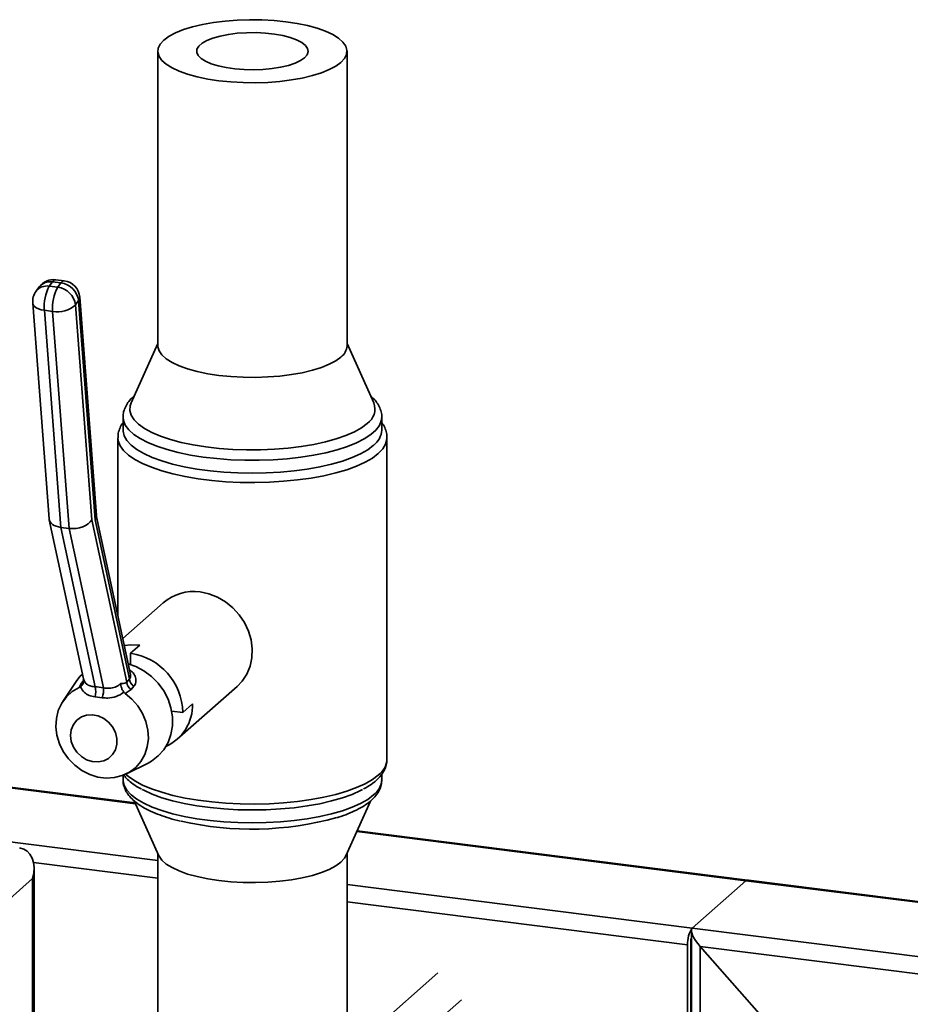
# Paper-space layout 'Blatt1' of a CAD drawing. Units: millimetres. Extents: x 0 to 5940, y 0 to 4200.
# Drawn here: x 4777 to 4944, y 2049 to 2233 of the extents above; entities that cross this region are included whole.
import ezdxf

# ---------------------------------------------------------------- set-up
doc = ezdxf.new("R2010")
doc.units = ezdxf.units.MM
doc.header["$LTSCALE"] = 10

psp = doc.layouts.new('Blatt1')

# ---------------------------------------------------------------- linework, layer by layer
at = {"color": 7, "linetype": 'Continuous', "lineweight": 35}
for p, q in [((4803, 2226.72), (4803, 2171.72)), ((4838.33, 2171.72), (4838.33, 2226.72)), ((4783.32, 2183.66), (4782.74, 2182.86)), ((4784.88, 2183.46), (4783.32, 2183.66)), ((4785.52, 2183.88), (4783.96, 2184.07)), ((4784.3, 2182.66), (4784.88, 2183.46)), ((4780.84, 2182.71), (4780.26, 2181.91)), ((4782.74, 2182.86), (4784.3, 2182.66)), ((4779.64, 2179.71), (4782.7, 2139.43)), ((4788.22, 2180.18), (4787.64, 2179.37)), ((4791.32, 2139.28), (4788.22, 2180.18)), ((4791.52, 2140.07), (4788.42, 2180.82)), ((4783.36, 2178.16), (4781.81, 2178.36)), ((4781.81, 2178.36), (4784.88, 2137.84)), ((4786.44, 2137.65), (4783.36, 2178.16)), ((4787.64, 2179.37), (4790.69, 2139.24)), ((4803, 2172.16), (4798, 2161.07)), ((4843.33, 2161.07), (4838.33, 2172.16)), ((4796.5, 2158.41), (4796.5, 2156)), ((4844.83, 2156), (4844.83, 2158.41)), ((4844.83, 2158.41), (4844.83, 2158.35)), ((4795.54, 2154.58), (4795.54, 2121.42)), ((4845.79, 2094.57), (4845.79, 2154.58)), ((4782.72, 2139.27), (4789.11, 2109.58)), ((4790.69, 2139.24), (4797.21, 2108.93)), ((4797.72, 2109.57), (4791.32, 2139.28)), ((4797.92, 2110.38), (4791.51, 2140.15)), ((4786.44, 2137.65), (4784.88, 2137.84)), ((4784.88, 2137.84), (4791.28, 2108.09)), ((4792.84, 2107.9), (4786.44, 2137.65)), ((4804.01, 2123.78), (4796.47, 2117.12)), ((4797.92, 2114.34), (4799.63, 2115.85)), ((4797.92, 2114.34), (4797.92, 2112.25)), ((4787.76, 2109.08), (4785.26, 2105.35)), ((4788.31, 2107.93), (4788.73, 2108.74)), ((4788.58, 2108.1), (4788.31, 2107.93)), ((4788.73, 2108.74), (4789.12, 2109.24)), ((4789.12, 2109.59), (4789.12, 2109.57)), ((4797.21, 2108.93), (4797.72, 2109.57)), ((4798.55, 2108.2), (4798.03, 2107.57)), ((4806.63, 2098.31), (4817.79, 2108.15)), ((4792.63, 2106.05), (4791.28, 2106.22)), ((4796.89, 2106.84), (4796.65, 2107.08)), ((4798.03, 2107.57), (4796.89, 2106.84)), ((4807.67, 2103.29), (4809.48, 2104.89)), ((4807.67, 2103.29), (4805.59, 2103.55)), ((4797.16, 2091.85), (4801.18, 2093.86)), ((4796.5, 2091.56), (4796.5, 2090.74)), ((4844.83, 2090.74), (4844.83, 2091.81)), ((4760.81, 2091.05), (4798.83, 2086.26)), ((4798.75, 2086.43), (4760.95, 2091.2)), ((4798.59, 2086.79), (4803.2, 2076.56)), ((4838.14, 2076.56), (4842.74, 2086.77)), ((4745.59, 2082.87), (4803, 2075.64)), ((4840.16, 2081.05), (4912.83, 2071.9)), ((4913.14, 2072.02), (4840.23, 2081.21)), ((4803, 2077), (4803, 2031.48)), ((4838.33, 2031.48), (4838.33, 2077)), ((4779.78, 2075.32), (4803, 2072.39)), ((4779.9, 1980.59), (4779.9, 2074.16)), ((4779.63, 2072.28), (4753.11, 2048.89)), ((4779.63, 1980.36), (4779.63, 2072.28)), ((4838.33, 2071.19), (4902.81, 2063.06)), ((4902.81, 2063.06), (4912.83, 2071.9)), ((4912.83, 2071.9), (4995.73, 2061.45)), ((4995.69, 2061.62), (4913.29, 2072)), ((4838.33, 2067.94), (4901.93, 2059.93)), ((4902.65, 2062.62), (4902.65, 1818.33)), ((4902.81, 2063.06), (5010.34, 2049.52)), ((4902.52, 2033.74), (4902.52, 2060.45)), ((4901.93, 2033.22), (4901.93, 2059.93)), ((4930.77, 2029.58), (4904.27, 2059.63)), ((4904.27, 1818.42), (4904.27, 2059.63)), ((4904.27, 2059.63), (5010.34, 2046.27)), ((4855.29, 2054.67), (4838.33, 2039.72)), ((4841.52, 2033.63), (4859.7, 2049.67))]:
    psp.add_line(p, q, dxfattribs=at)
at = {"color": 7, "linetype": 'Continuous', "lineweight": 35, "flags": 128}
for points in [[(4837.19, 2224.63), (4836.24, 2223.93), (4835.01, 2223.28), (4833.54, 2222.68), (4831.86, 2222.16), (4829.98, 2221.71), (4827.94, 2221.35), (4825.77, 2221.08), (4823.52, 2220.9), (4821.22, 2220.83), (4818.91, 2220.86), (4816.63, 2220.98), (4814.42, 2221.21), (4812.32, 2221.53), (4810.36, 2221.93), (4808.57, 2222.42), (4806.99, 2222.99), (4805.65, 2223.61), (4804.56, 2224.29), (4803.75, 2225.01), (4803.23, 2225.76), (4803.01, 2226.53), (4803.09, 2227.3), (4803.47, 2228.06), (4804.14, 2228.8), (4805.1, 2229.5), (4806.32, 2230.15), (4807.79, 2230.75), (4809.48, 2231.27), (4811.36, 2231.72), (4813.4, 2232.08), (4815.56, 2232.35), (4817.81, 2232.53), (4820.11, 2232.6), (4822.42, 2232.58), (4824.7, 2232.45), (4826.91, 2232.22), (4829.02, 2231.91), (4830.98, 2231.5), (4832.76, 2231.01), (4834.34, 2230.44), (4835.68, 2229.82), (4836.77, 2229.14), (4837.58, 2228.42), (4838.1, 2227.67), (4838.32, 2226.9), (4838.25, 2226.13), (4837.87, 2225.37), (4837.19, 2224.63)], [(4830.41, 2225.49), (4829.65, 2224.96), (4828.63, 2224.48), (4827.38, 2224.06), (4825.93, 2223.72), (4824.34, 2223.47), (4822.64, 2223.31), (4820.88, 2223.24), (4819.12, 2223.28), (4817.4, 2223.42), (4815.78, 2223.65), (4814.29, 2223.97), (4812.99, 2224.37), (4811.91, 2224.83), (4811.08, 2225.35), (4810.53, 2225.91), (4810.27, 2226.5), (4810.31, 2227.08), (4810.65, 2227.66), (4811.27, 2228.21), (4812.17, 2228.72), (4813.3, 2229.17), (4814.66, 2229.55), (4816.18, 2229.85), (4817.83, 2230.06), (4819.57, 2230.17), (4821.34, 2230.18), (4823.08, 2230.09), (4824.76, 2229.91), (4826.32, 2229.63), (4827.72, 2229.27), (4828.91, 2228.84), (4829.87, 2228.34), (4830.56, 2227.8), (4830.97, 2227.23), (4831.08, 2226.64), (4830.89, 2226.05), (4830.41, 2225.49)], [(4779.64, 2179.71), (4779.73, 2179.4), (4779.94, 2179.1), (4780.27, 2178.84), (4780.7, 2178.63), (4781.22, 2178.46), (4781.81, 2178.36)], [(4837.19, 2169.64), (4836.24, 2168.93), (4835.01, 2168.28), (4833.54, 2167.69), (4831.86, 2167.16), (4829.98, 2166.71), (4827.94, 2166.35), (4825.77, 2166.08), (4823.52, 2165.91), (4821.22, 2165.83), (4818.91, 2165.86), (4816.63, 2165.98), (4814.42, 2166.21), (4812.32, 2166.53), (4810.36, 2166.94), (4808.57, 2167.43), (4806.99, 2167.99), (4805.65, 2168.62), (4804.56, 2169.3), (4803.75, 2170.02), (4803.23, 2170.77), (4803.01, 2171.53), (4803, 2171.72)], [(4842.1, 2157.23), (4841.04, 2156.44), (4839.71, 2155.68), (4838.13, 2154.99), (4836.33, 2154.36), (4834.32, 2153.8), (4832.13, 2153.32), (4829.8, 2152.93), (4827.34, 2152.63), (4824.8, 2152.42), (4822.2, 2152.31), (4819.59, 2152.3), (4816.98, 2152.39), (4814.43, 2152.58), (4811.96, 2152.87), (4809.6, 2153.24), (4807.38, 2153.71), (4805.34, 2154.25), (4803.5, 2154.87), (4801.88, 2155.56), (4800.51, 2156.3), (4799.4, 2157.09), (4798.56, 2157.92), (4798.02, 2158.77), (4797.77, 2159.64), (4797.82, 2160.51), (4798, 2161.07)], [(4844.83, 2158.35), (4844.74, 2157.72), (4844.37, 2156.84), (4843.71, 2155.98), (4842.77, 2155.15), (4841.56, 2154.36), (4840.09, 2153.62), (4838.4, 2152.94), (4836.48, 2152.32), (4834.38, 2151.78), (4832.1, 2151.32), (4829.69, 2150.94), (4827.17, 2150.65), (4824.57, 2150.46), (4821.92, 2150.37), (4819.26, 2150.37), (4816.61, 2150.47), (4814.02, 2150.67), (4811.5, 2150.96), (4809.1, 2151.34), (4806.83, 2151.81), (4804.74, 2152.35), (4802.84, 2152.97), (4801.15, 2153.66), (4799.7, 2154.41), (4798.51, 2155.2), (4797.58, 2156.03), (4796.93, 2156.89), (4796.58, 2157.77), (4796.5, 2158.41)], [(4843.27, 2153.16), (4842.2, 2152.34), (4840.86, 2151.58), (4839.27, 2150.86), (4837.46, 2150.21), (4835.45, 2149.63), (4833.26, 2149.13), (4830.91, 2148.71), (4828.44, 2148.38), (4825.88, 2148.14), (4823.25, 2148), (4820.59, 2147.95), (4817.93, 2148), (4815.31, 2148.15), (4812.75, 2148.39), (4810.29, 2148.73), (4807.95, 2149.16), (4805.76, 2149.66), (4803.76, 2150.25), (4801.96, 2150.9), (4800.39, 2151.62), (4799.07, 2152.39), (4798.01, 2153.2), (4797.22, 2154.05), (4796.72, 2154.92), (4796.51, 2155.81), (4796.5, 2156)], [(4845.79, 2154.57), (4845.78, 2154.28), (4845.53, 2153.37), (4844.99, 2152.49), (4844.17, 2151.62), (4843.07, 2150.79), (4841.71, 2150.01), (4840.1, 2149.27), (4838.27, 2148.61), (4836.23, 2148.01), (4834, 2147.48), (4831.62, 2147.05), (4829.11, 2146.69), (4826.5, 2146.44), (4823.83, 2146.27), (4821.11, 2146.21), (4818.4, 2146.24), (4815.7, 2146.37), (4813.07, 2146.6), (4810.52, 2146.92), (4808.1, 2147.33), (4805.82, 2147.83), (4803.72, 2148.4), (4801.81, 2149.05), (4800.13, 2149.76), (4798.68, 2150.53), (4797.5, 2151.34), (4796.58, 2152.2), (4795.95, 2153.08), (4795.61, 2153.98), (4795.54, 2154.58)], [(4810.9, 2125.79), (4812.55, 2125.44), (4814.15, 2124.82), (4815.65, 2123.94), (4817.02, 2122.83), (4818.21, 2121.53), (4819.2, 2120.07), (4819.94, 2118.49), (4820.43, 2116.83), (4820.64, 2115.15), (4820.56, 2113.5), (4820.22, 2111.91), (4819.6, 2110.45), (4818.73, 2109.14), (4817.79, 2108.15)], [(4796.76, 2115.77), (4797.94, 2115.91), (4799.63, 2115.85)], [(4797.49, 2112.38), (4798.88, 2111.88), (4800.42, 2111.07), (4801.83, 2110.02), (4803.07, 2108.76), (4804.1, 2107.33), (4804.91, 2105.78), (4805.46, 2104.14), (4805.74, 2102.46), (4805.74, 2100.8), (4805.46, 2099.19), (4804.91, 2097.69), (4804.1, 2096.33), (4803.07, 2095.17), (4801.83, 2094.23), (4801.18, 2093.86)], [(4787.76, 2109.08), (4788.45, 2109.98), (4788.92, 2110.46)], [(4796.89, 2106.84), (4798.17, 2105.78), (4799.27, 2104.53), (4800.15, 2103.12), (4800.78, 2101.6), (4801.15, 2100.02), (4801.24, 2098.44), (4801.04, 2096.91), (4800.57, 2095.46), (4799.85, 2094.17), (4798.88, 2093.05), (4797.71, 2092.16), (4796.37, 2091.51), (4794.91, 2091.14), (4793.38, 2091.05), (4791.82, 2091.25), (4790.28, 2091.72), (4788.82, 2092.46), (4787.49, 2093.45), (4786.32, 2094.63), (4785.35, 2095.99), (4784.62, 2097.47), (4784.16, 2099.03), (4783.96, 2100.62), (4784.05, 2102.18), (4784.42, 2103.66), (4785.05, 2105.02), (4785.93, 2106.21), (4787.03, 2107.19), (4788.31, 2107.93)], [(4786.7, 2099), (4786.84, 2100.07), (4787.24, 2101.04), (4787.88, 2101.85), (4788.72, 2102.45), (4789.7, 2102.79), (4790.77, 2102.86), (4791.86, 2102.65), (4792.9, 2102.18), (4793.82, 2101.48), (4794.56, 2100.59), (4795.09, 2099.56), (4795.36, 2098.46), (4795.36, 2097.36), (4795.09, 2096.33), (4794.56, 2095.44), (4793.82, 2094.73), (4792.9, 2094.26), (4791.86, 2094.05), (4790.77, 2094.12), (4789.7, 2094.46), (4788.72, 2095.05), (4787.88, 2095.86), (4787.24, 2096.83), (4786.84, 2097.9), (4786.7, 2099)], [(4796.99, 2091.77), (4797.5, 2091.34), (4798.68, 2090.52), (4800.13, 2089.75), (4801.81, 2089.04), (4803.72, 2088.39), (4805.82, 2087.82), (4808.1, 2087.32), (4810.52, 2086.91), (4813.07, 2086.59), (4815.7, 2086.36), (4818.4, 2086.23), (4821.11, 2086.2), (4823.83, 2086.26), (4826.5, 2086.43), (4829.11, 2086.69), (4831.62, 2087.04), (4834, 2087.47), (4836.23, 2088), (4838.27, 2088.6), (4840.1, 2089.27), (4841.71, 2090), (4843.07, 2090.78), (4844.17, 2091.61)], [(4796.5, 2090.74), (4796.51, 2090.55), (4796.72, 2089.66), (4797.22, 2088.79), (4798.01, 2087.94), (4799.07, 2087.13), (4800.39, 2086.36), (4801.96, 2085.64), (4803.76, 2084.99), (4805.76, 2084.4), (4807.95, 2083.89), (4810.29, 2083.47), (4812.75, 2083.13), (4815.31, 2082.89), (4817.93, 2082.74), (4820.59, 2082.69), (4823.25, 2082.73), (4825.88, 2082.88), (4828.44, 2083.12), (4830.91, 2083.45), (4833.26, 2083.87), (4835.45, 2084.37), (4837.46, 2084.95), (4839.27, 2085.6), (4840.86, 2086.32), (4842.2, 2087.08), (4843.27, 2087.9)], [(4841.25, 2088.93), (4840.86, 2088.72), (4839.27, 2088.01), (4837.46, 2087.36), (4835.45, 2086.78), (4833.26, 2086.27), (4830.91, 2085.85), (4828.44, 2085.52), (4825.88, 2085.28), (4823.25, 2085.14), (4820.59, 2085.1), (4817.93, 2085.15), (4815.31, 2085.3), (4812.75, 2085.54), (4810.29, 2085.88), (4807.95, 2086.3), (4805.76, 2086.81), (4803.76, 2087.39), (4801.96, 2088.05), (4800.39, 2088.77), (4800.1, 2088.92)], [(4837.19, 2075.36), (4836.24, 2074.65), (4835.01, 2074), (4833.54, 2073.41), (4831.86, 2072.88), (4829.98, 2072.43), (4827.94, 2072.07), (4825.77, 2071.8), (4823.52, 2071.63), (4821.22, 2071.55), (4818.91, 2071.58), (4816.63, 2071.7), (4814.42, 2071.93), (4812.32, 2072.25), (4810.36, 2072.66), (4808.57, 2073.14), (4806.99, 2073.71), (4805.65, 2074.33), (4804.56, 2075.01), (4803.75, 2075.74), (4803.23, 2076.49), (4803.2, 2076.56)], [(4838.14, 2076.56), (4837.87, 2076.09), (4837.19, 2075.36)]]:
    psp.add_lwpolyline(points, dxfattribs=at)
at = {"color": 7, "linetype": 'Continuous', "lineweight": 35}
for centre, radius, start, end in [((4783.54, 2180.77), 3.33, 82.8192, 144.226), ((4782.88, 2181.09), 2.61, 80.1714, 141.4841), ((4783.99, 2183.33), 0.746, 92.4244, 153.5839), ((4785.55, 2183.13), 0.746, 92.4244, 153.5839), ((4784.42, 2179.65), 3.84, 7.8185, 83.064), ((4785.1, 2180.57), 3.33, 4.3411, 82.8192), ((4782.96, 2179.96), 3.33, 144.226, 184.3411), ((4782.3, 2180.29), 2.61, 80.1714, 141.4841), ((4789.61, 2179.08), 7.84, 151.1724, 185.2788), ((4791.17, 2178.88), 7.84, 151.1724, 185.2788), ((4783.84, 2178.85), 3.84, 7.8185, 83.064), ((4787.49, 2180.77), 0.938, 321.1595, 3.4681), ((4784.29, 2183.03), 4.96, 259.2193, 312.4836), ((4835.52, 2171.91), 2.82, 306.4119, 356.1402), ((4840.29, 2159.93), 3.25, 303.9555, 20.5877), ((4841.04, 2156.23), 3.8, 305.9476, 356.6045), ((4809.67, 2117.18), 8.69, 81.8567, 130.6461), ((4796.3, 2103.09), 11.36, 1.0031, 81.8162), ((4788.25, 2109.8), 1.17, 294.6708, 321.7253), ((4787.6, 2107.16), 3.8, 345.8018, 14.2623), ((4799.02, 2109.1), 1.82, 185.2178, 236.9609), ((4799.53, 2109.74), 1.82, 185.2158, 237.3856), ((4787.89, 2107.53), 4.97, 342.7217, 4.2388), ((4801.06, 2104.65), 8.43, 294.2545, 1.6805), ((4841.84, 2094.81), 3.96, 306.0307, 356.5214), ((4841.04, 2090.97), 3.8, 305.9476, 356.6045), ((4820.56, 2140.89), 59.37, 257.15, 285.4929), ((4913.1, 2071.67), 0.356, 74.8498, 139.379), ((4906.84, 2060.24), 4.92, 144.9309, 183.5931), ((4904.74, 2060.46), 2.23, 160.076, 180.4155)]:
    psp.add_arc(centre, radius, start, end, dxfattribs=at)
for centre, major_axis, ratio, start_param, end_param in [((4786.01, 2139.83), (3.3, 0.48), 0.595993, 3.100985, 4.278901), ((4787.57, 2139.63), (3.3, 0.48), 0.595993, 4.278901, 5.849697), ((4788.21, 2139.67), (3.3, 0.48), 0.595993, 5.849697, 6.242578), ((4794.97, 2094.46), (11.88, -10.76), 0.709048, 2.29351, 2.406443), ((4775.73, 2072.77), (2.26, 5.01), 0.699056, 4.924405, 6.495201), ((4915.17, 2069.25), (-2.34, 2.65), 0.333333, 5.921818, 6.283185), ((4905.15, 2060.41), (-2.34, 2.65), 0.333333, 0, 1.570796)]:
    psp.add_ellipse(centre, major_axis=major_axis, ratio=ratio, start_param=start_param, end_param=end_param, dxfattribs=at)
for points, knots in [([(4798.52, 2162.31), (4798.34, 2162.15), (4797.86, 2161.7), (4797.24, 2160.92), (4796.76, 2159.95), (4796.51, 2159.11), (4796.53, 2158.59), (4796.53, 2158.41)], [0, 0, 0, 0, 0.154687, 0.413514, 0.652665, 0.879465, 1, 1, 1, 1]), ([(4844.8, 2158.32), (4844.81, 2158.43), (4844.86, 2158.89), (4844.67, 2159.7), (4844.24, 2160.67), (4843.61, 2161.57), (4843.03, 2162.1), (4842.74, 2162.36)], [0, 0, 0, 0, 0.073191, 0.30012, 0.527365, 0.765699, 1, 1, 1, 1]), ([(4796.5, 2157.34), (4796.44, 2157.28), (4796.15, 2156.92), (4795.83, 2156.2), (4795.56, 2155.33), (4795.57, 2154.78), (4795.58, 2154.58)], [0, 0, 0, 0, 0.085345, 0.450251, 0.796149, 1, 1, 1, 1]), ([(4845.76, 2154.56), (4845.76, 2154.78), (4845.78, 2155.35), (4845.48, 2156.25), (4845.16, 2156.96), (4844.88, 2157.3), (4844.83, 2157.35)], [0, 0, 0, 0, 0.218201, 0.573053, 0.933681, 1, 1, 1, 1]), ([(4797.72, 2109.57), (4797.81, 2109.69), (4797.98, 2109.89), (4797.92, 2110.23), (4797.89, 2110.38)], [0, 0, 0, 0, 0.571036, 1, 1, 1, 1]), ([(4797.74, 2111.22), (4797.9, 2111.11), (4798.38, 2110.79), (4798.83, 2110.04), (4799, 2109.12), (4798.79, 2108.51), (4798.58, 2108.24), (4798.55, 2108.2)], [0, 0, 0, 0, 0.127279, 0.383127, 0.656694, 0.946423, 1, 1, 1, 1]), ([(4789.12, 2109.57), (4789.12, 2109.57), (4789.13, 2109.52), (4789.16, 2109.32), (4789.14, 2108.96), (4788.96, 2108.48), (4788.7, 2108.22), (4788.58, 2108.1)], [0, 0, 0, 0, 0.004384, 0.084614, 0.400245, 0.699836, 1, 1, 1, 1]), ([(4791.28, 2106.22), (4790.89, 2106.29), (4790.11, 2106.42), (4789.18, 2107.04), (4788.75, 2107.68), (4788.58, 2108.08), (4788.58, 2108.1)], [0, 0, 0, 0, 0.308011, 0.614738, 0.985073, 1, 1, 1, 1]), ([(4789.08, 2109.58), (4789.1, 2109.5), (4789.17, 2109.26), (4789.08, 2108.98), (4789.07, 2108.96), (4789.07, 2108.95)], [0, 0, 0, 0, 0.228011, 0.676945, 1, 1, 1, 1]), ([(4789.12, 2109.57), (4789.21, 2109.32), (4789.41, 2108.82), (4789.99, 2108.36), (4790.63, 2108.14), (4791.11, 2108.11), (4791.28, 2108.09)], [0, 0, 0, 0, 0.273898, 0.547431, 0.832135, 1, 1, 1, 1]), ([(4792.84, 2107.9), (4793.21, 2107.84), (4793.94, 2107.74), (4795.05, 2107.95), (4795.73, 2108.36), (4796.02, 2108.65), (4796.06, 2108.69)], [0, 0, 0, 0, 0.321764, 0.64404, 0.946702, 1, 1, 1, 1]), ([(4796.06, 2108.69), (4796.42, 2108.69), (4796.88, 2108.68), (4797.15, 2108.89), (4797.21, 2108.93)], [0, 0, 0, 0, 0.790531, 1, 1, 1, 1]), ([(4796.65, 2107.08), (4796.55, 2107.23), (4796.35, 2107.54), (4796.15, 2108.07), (4796.08, 2108.45), (4796.06, 2108.65), (4796.06, 2108.69), (4796.06, 2108.69)], [0, 0, 0, 0, 0.300164, 0.599755, 0.915386, 0.995616, 1, 1, 1, 1]), ([(4796.65, 2107.08), (4796.63, 2107.07), (4796.21, 2106.73), (4795.25, 2106.22), (4793.83, 2105.93), (4792.97, 2106.02), (4792.63, 2106.05)], [0, 0, 0, 0, 0.01493, 0.386028, 0.758233, 1, 1, 1, 1]), ([(4843.71, 2090.56), (4843.9, 2090.73), (4844.39, 2091.18), (4845.01, 2091.98), (4845.51, 2092.95), (4845.78, 2093.84), (4845.76, 2094.4), (4845.76, 2094.61)], [0, 0, 0, 0, 0.150315, 0.403384, 0.637796, 0.859998, 1, 1, 1, 1]), ([(4796.65, 2091.62), (4796.8, 2091.43), (4797.2, 2090.89), (4798.12, 2090.13), (4799.06, 2089.45), (4799.75, 2089.11), (4799.93, 2089.01)], [0, 0, 0, 0, 0.192145, 0.523224, 0.873616, 1, 1, 1, 1]), ([(4796.52, 2090.74), (4796.52, 2090.66), (4796.48, 2090.23), (4796.67, 2089.46), (4797.09, 2088.48), (4797.76, 2087.56), (4798.66, 2086.68), (4799.82, 2085.83), (4801.24, 2085.04), (4802.87, 2084.32), (4804.71, 2083.69), (4806.16, 2083.26), (4807.04, 2083.06), (4807.21, 2083.03)], [0, 0, 0, 0, 0.0206895, 0.1124098, 0.2042578, 0.3005879, 0.4045521, 0.5159885, 0.6313208, 0.7466551, 0.8608317, 0.9739172, 1, 1, 1, 1]), ([(4841.42, 2089.02), (4841.69, 2089.17), (4842.44, 2089.56), (4843.16, 2090.09), (4843.61, 2090.47), (4843.71, 2090.56)], [0, 0, 0, 0, 0.305563, 0.845791, 1, 1, 1, 1]), ([(4842.82, 2086.84), (4843, 2087.01), (4843.48, 2087.46), (4844.09, 2088.24), (4844.58, 2089.2), (4844.83, 2090.06), (4844.81, 2090.59), (4844.8, 2090.79)], [0, 0, 0, 0, 0.15325, 0.409674, 0.646604, 0.871298, 1, 1, 1, 1]), ([(4836.48, 2083.67), (4836.56, 2083.69), (4837.3, 2083.9), (4838.54, 2084.37), (4840.17, 2085.08), (4841.56, 2085.86), (4842.39, 2086.47), (4842.78, 2086.81), (4842.82, 2086.84)], [0, 0, 0, 0, 0.029421, 0.265085, 0.502934, 0.743649, 0.972855, 1, 1, 1, 1])]:
    psp.add_open_spline(points, degree=3, knots=knots, dxfattribs=at)

doc.saveas('drawing.dxf')
